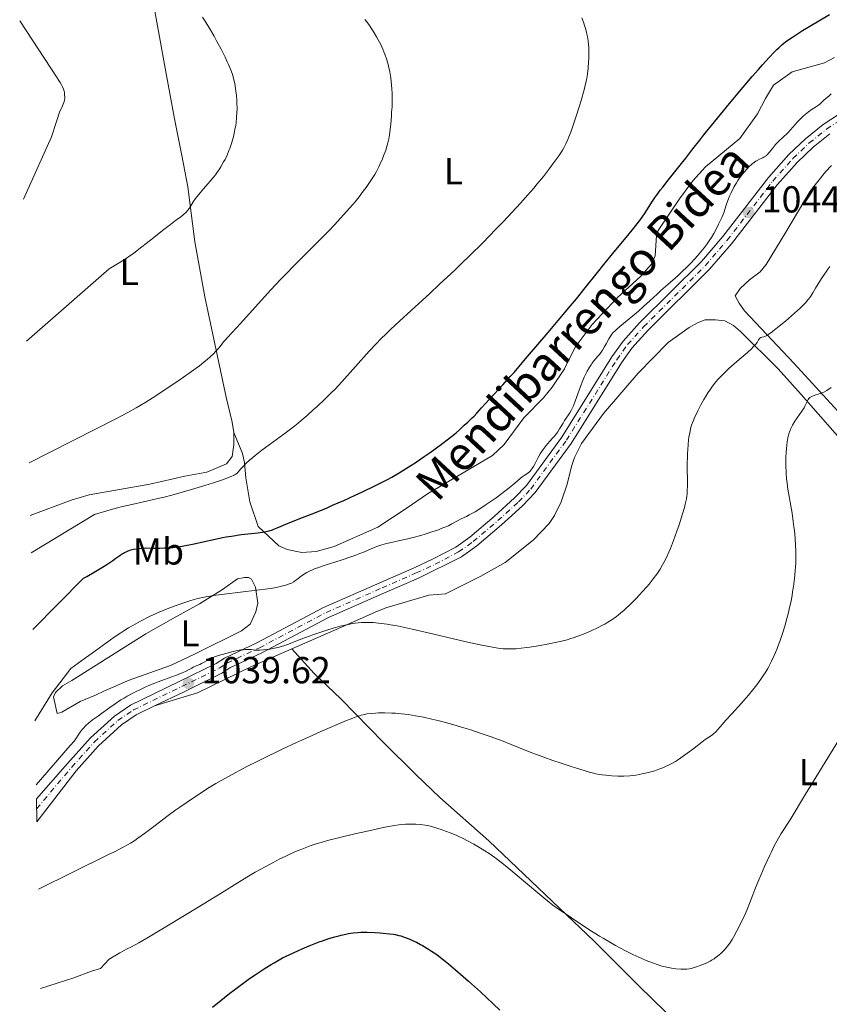
# Model space of a CAD drawing. Units: metres. Extents: x 647935 to 651387, y 4750845 to 4753232.
# Drawn here: x 647952 to 648168, y 4752102 to 4752365 of the extents above; entities that cross this region are included whole.
import ezdxf
from ezdxf.enums import TextEntityAlignment as Align

# ---------------------------------------------------------------- set-up
doc = ezdxf.new("R2010")
doc.units = ezdxf.units.M
doc.header["$MEASUREMENT"] = 0
doc.linetypes.add('DGN Style 4', pattern=[2.785615, 1.391938, -0.695969, 0.00174, -0.695969])
for name, color, linetype, lineweight in [('Cota de punto acotado terreno', 7, 'Continuous', 0), ('Curva de nivel directora', 30, 'Continuous', 30), ('Curva de nivel intermedia', 30, 'Continuous', 0), ('Eje pista sin pavimentar', 7, 'DGN Style 4', 0), ('Etiqueta de uso rústico', 92, 'Continuous', 0), ('Línea de cambio de uso (parcela vista)', 92, 'Continuous', 0), ('Línea de pista sin pavimentar', 7, 'Continuous', 0), ('Pista sin pavimentar', 9, 'Continuous', 0), ('Punto acotado terreno (símbolo)', 7, 'Continuous', 0)]:
    doc.layers.add(name, color=color, linetype=linetype, lineweight=lineweight)
doc.styles.add('Style-Arial', font='arial.ttf')

# ---------------------------------------------------------------- blocks, each defined once
blk = doc.blocks.new('5PATER')
at = {"layer": 'Punto acotado terreno (símbolo)', "linetype": 'Continuous', "lineweight": 0}
h = blk.add_hatch(color=51, dxfattribs=at)
edge = h.paths.add_edge_path()
edge.add_ellipse((0, 0), major_axis=(-0.11, -0.111), ratio=0.999422, start_angle=0, end_angle=360)

msp = doc.modelspace()

# ---------------------------------------------------------------- linework, layer by layer
at = {"layer": 'Curva de nivel directora', "color": 30, "linetype": 'Continuous', "lineweight": 30, "flags": 128}
for points, elevation in [([(648115.83, 4752309.18), (648116.47, 4752309.97), (648117.52, 4752311.33), (648118.35, 4752312.46), (648118.81, 4752313.13), (648119.59, 4752314.34), (648120.75, 4752316.22), (648121.49, 4752317.34), (648122.42, 4752318.67), (648122.99, 4752319.43), (648123.64, 4752320.27), (648125.1, 4752322.11), (648128.29, 4752326.06), (648129.78, 4752327.93), (648131.71, 4752330.43), (648133.51, 4752332.78), (648134.59, 4752334.17), (648136.62, 4752336.69), (648140.65, 4752341.57), (648143.68, 4752345.16), (648147.54, 4752349.69), (648149.22, 4752351.63), (648150.3, 4752352.86), (648152.05, 4752354.81), (648153.39, 4752356.22), (648154.13, 4752356.96), (648154.59, 4752357.38), (648155.46, 4752358.16), (648156.43, 4752358.94), (648157.03, 4752359.39), (648158.23, 4752360.22), (648159.9, 4752361.29), (648160.96, 4752361.96), (648165.25, 4752364.55), (648168.14, 4752366.26)], 1050), ([(647955.59, 4752202.28), (647969.15, 4752215.99), (647970, 4752216.44), (647971.92, 4752217.54), (647974.2, 4752218.89), (647975.35, 4752219.6), (647976.42, 4752220.31), (647976.91, 4752220.65), (647977.78, 4752221.28), (647978.79, 4752222.04), (647979.28, 4752222.38), (647979.78, 4752222.69), (647980.05, 4752222.84), (647980.47, 4752223.04), (647981.01, 4752223.26), (647981.3, 4752223.36), (647981.76, 4752223.5), (647982.49, 4752223.68), (647983.28, 4752223.83), (647983.69, 4752223.89), (647984.56, 4752223.98), (647985.01, 4752224.01), (647985.71, 4752224.03), (647987.2, 4752224.02), (647989.46, 4752224), (647990.74, 4752224.03), (647992.15, 4752224.11), (647992.91, 4752224.18), (647994.12, 4752224.33), (647995.41, 4752224.54), (647996.32, 4752224.71), (647998.22, 4752225.09), (648004.23, 4752226.4), (648006.21, 4752226.8), (648007.18, 4752226.98), (648008.58, 4752227.22), (648011.21, 4752227.58), (648015.66, 4752228.1), (648016.87, 4752228.27), (648017.42, 4752228.37), (648018.18, 4752228.52), (648018.64, 4752228.64), (648019.51, 4752228.9), (648019.93, 4752229.05), (648020.74, 4752229.36), (648023.53, 4752230.55), (648026.42, 4752231.7), (648031.32, 4752233.62), (648034.12, 4752234.77), (648035.59, 4752235.4), (648038.59, 4752236.72), (648041.59, 4752238.09), (648043.52, 4752239), (648047.06, 4752240.71), (648050.04, 4752242.23), (648051.38, 4752242.95), (648053.35, 4752244.08), (648054.34, 4752244.68), (648056.44, 4752246.01), (648057.58, 4752246.76), (648059.98, 4752248.38), (648061.59, 4752249.51), (648064.63, 4752251.68), (648066.53, 4752253.1), (648067.31, 4752253.71), (648068.54, 4752254.71), (648069.43, 4752255.5), (648070.71, 4752256.74), (648071.62, 4752257.59), (648072.8, 4752258.69), (648073.33, 4752259.21), (648074.05, 4752259.98), (648075.31, 4752261.4), (648076.28, 4752262.47), (648081.01, 4752267.55), (648082.97, 4752269.71), (648083.98, 4752270.85), (648087.06, 4752274.42), (648093.04, 4752281.52), (648095.75, 4752284.68), (648099.08, 4752288.57), (648100.66, 4752290.48), (648102.99, 4752293.39), (648106.2, 4752297.47), (648107.94, 4752299.64), (648110.73, 4752303.03), (648114.33, 4752307.35), (648115.83, 4752309.18)], 1050), ([(648003.57, 4752101.58), (648006.69, 4752104.14), (648008.17, 4752105.31), (648009.11, 4752106.05), (648010.93, 4752107.41), (648013.42, 4752109.21), (648014.93, 4752110.25), (648017.56, 4752111.98), (648019.21, 4752113.01), (648019.95, 4752113.46), (648021.35, 4752114.25), (648022.25, 4752114.73), (648024.16, 4752115.67), (648026.32, 4752116.66), (648027.48, 4752117.17), (648029.28, 4752117.93), (648031.1, 4752118.64), (648031.99, 4752118.98), (648032.87, 4752119.29), (648034.57, 4752119.87), (648036.18, 4752120.35), (648037.2, 4752120.63), (648037.86, 4752120.8), (648039.12, 4752121.08), (648039.79, 4752121.21), (648041.07, 4752121.41), (648042.3, 4752121.54), (648043.12, 4752121.58), (648043.67, 4752121.6), (648044.81, 4752121.61), (648046.85, 4752121.54), (648048.22, 4752121.45), (648049.1, 4752121.37), (648050.74, 4752121.19), (648051.8, 4752121.03), (648052.29, 4752120.94), (648053.2, 4752120.74), (648053.78, 4752120.58), (648054.95, 4752120.19), (648056.22, 4752119.69), (648056.89, 4752119.39), (648057.93, 4752118.89), (648059.03, 4752118.32), (648059.59, 4752118.01), (648061.16, 4752117.08), (648061.99, 4752116.55), (648063.34, 4752115.62), (648064.83, 4752114.5), (648065.64, 4752113.87), (648066.5, 4752113.17), (648068.36, 4752111.6), (648070.4, 4752109.82), (648071.86, 4752108.52), (648075, 4752105.66), (648078.39, 4752102.5), (648080.17, 4752100.82)], 1025)]:
    msp.add_lwpolyline(points, dxfattribs=dict(at, elevation=elevation))
at = {"layer": 'Curva de nivel intermedia', "color": 30, "linetype": 'Continuous', "lineweight": 0, "flags": 128}
for points, elevation in [([(647953.11, 4752317.02), (647960.55, 4752333.65), (647961.91, 4752337.75), (647962.83, 4752340.5), (647963.17, 4752341.1), (647963.38, 4752341.51), (647963.73, 4752342.33), (647963.9, 4752342.84), (647963.96, 4752343.08), (647964.04, 4752343.43), (647964.1, 4752343.97), (647964.11, 4752344.25), (647964.08, 4752344.85), (647964.01, 4752345.44), (647963.93, 4752345.78), (647963.76, 4752346.34), (647963.49, 4752346.99), (647963.32, 4752347.36), (647962.85, 4752348.17), (647962.56, 4752348.63), (647962.05, 4752349.39), (647952.09, 4752364.58)], 1070), ([(647953.93, 4752279.19), (647975.94, 4752298.42), (647979.1, 4752300.34), (647980.26, 4752301.07), (647981.73, 4752302.06), (647982.42, 4752302.56), (647983.89, 4752303.66), (647986.61, 4752305.79), (647990.55, 4752308.91), (647992.3, 4752310.25), (647993.7, 4752311.3), (647995.11, 4752312.34), (647995.66, 4752312.77), (647996.33, 4752313.36), (647996.62, 4752313.66), (647996.88, 4752313.98), (647997.38, 4752314.67), (647998.4, 4752316.29), (647999.04, 4752317.22), (647999.41, 4752317.72), (648000.24, 4752318.75), (648001.13, 4752319.8), (648002.33, 4752321.16), (648002.89, 4752321.8), (648003.87, 4752322.97), (648004.3, 4752323.53), (648004.9, 4752324.35), (648005.47, 4752325.19), (648005.75, 4752325.64), (648006.5, 4752326.94), (648006.87, 4752327.64), (648007.4, 4752328.76), (648007.91, 4752329.96), (648008.16, 4752330.58), (648008.6, 4752331.88), (648008.96, 4752333.08), (648009.12, 4752333.69), (648009.34, 4752334.61), (648009.61, 4752336.01), (648009.73, 4752336.71), (648009.82, 4752337.4), (648009.97, 4752338.78), (648010.05, 4752340.14), (648010.08, 4752341.03), (648010.05, 4752342.77), (648010.02, 4752343.4), (648009.93, 4752344.64), (648009.8, 4752345.81), (648009.7, 4752346.54), (648009.47, 4752347.88), (648009.17, 4752349.18), (648008.94, 4752349.99), (648008.76, 4752350.52), (648008.32, 4752351.65), (648007.77, 4752352.94), (648007.44, 4752353.67), (648006.87, 4752354.88), (648005.81, 4752357.02), (648004.64, 4752359.27), (648003.97, 4752360.5), (648002.85, 4752362.45), (648001.58, 4752364.49), (648000.9, 4752365.54)], 1065), ([(647954.63, 4752246.7), (647977.94, 4752258.56), (647980.94, 4752260.17), (647983.21, 4752261.42), (647984.22, 4752262), (647985.78, 4752262.93), (647988.7, 4752264.79), (647992.27, 4752267.15), (647994.27, 4752268.5), (647997.27, 4752270.6), (647999.16, 4752271.97), (648000.03, 4752272.62), (648001.22, 4752273.55), (648002.24, 4752274.4), (648002.84, 4752274.92), (648003.85, 4752275.87), (648004.27, 4752276.3), (648004.99, 4752277.08), (648005.57, 4752277.78), (648006.5, 4752278.96), (648006.82, 4752279.36), (648007.53, 4752280.16), (648011.03, 4752283.92), (648014.09, 4752287.31), (648019.09, 4752292.82), (648021.71, 4752295.62), (648022.99, 4752296.96), (648025.46, 4752299.5), (648027.8, 4752301.85), (648030.66, 4752304.69), (648031.96, 4752305.99), (648034.57, 4752308.63), (648036.08, 4752310.2), (648038.59, 4752312.9), (648040.12, 4752314.61), (648041.01, 4752315.65), (648041.56, 4752316.33), (648042.62, 4752317.65), (648043.77, 4752319.16), (648044.5, 4752320.16), (648045.79, 4752322.01), (648046.49, 4752323.09), (648046.81, 4752323.6), (648047.25, 4752324.37), (648047.89, 4752325.61), (648048.47, 4752326.87), (648048.77, 4752327.54), (648049.19, 4752328.56), (648049.76, 4752330.09), (648050.16, 4752331.39), (648050.32, 4752332.05), (648050.54, 4752333.1), (648050.64, 4752333.66), (648050.82, 4752334.9), (648051.07, 4752337.09), (648051.26, 4752339.17), (648051.33, 4752340.19), (648051.42, 4752341.63), (648051.47, 4752343.48), (648051.46, 4752344.54), (648051.43, 4752345.2), (648051.36, 4752346.47), (648051.19, 4752348.38), (648051.07, 4752349.38), (648050.8, 4752350.96), (648050.48, 4752352.47), (648050.28, 4752353.26), (648049.93, 4752354.48), (648049.5, 4752355.72), (648049.25, 4752356.35), (648048.99, 4752356.98), (648048.41, 4752358.25), (648047.77, 4752359.49), (648047.32, 4752360.3), (648046.41, 4752361.82), (648046.07, 4752362.36), (648045.38, 4752363.37), (648044.68, 4752364.32), (648044.21, 4752364.93)], 1060), ([(648103.29, 4752361.54), (648103.03, 4752362.52), (648102.86, 4752363.09), (648102.49, 4752364.23), (648102.08, 4752365.38)], 1055), ([(647955.15, 4752222.76), (647972.08, 4752233), (647976.27, 4752234.19), (647978.21, 4752234.71), (647979.56, 4752235.05), (647982.02, 4752235.65), (647988.26, 4752237.04), (647990.96, 4752237.68), (647992.35, 4752238.03), (647994.51, 4752238.6), (647997.92, 4752239.58), (648001.5, 4752240.68), (648003.8, 4752241.43), (648006.47, 4752242.33), (648007.53, 4752242.72), (648008.71, 4752243.18), (648009.14, 4752243.38), (648009.38, 4752243.5), (648009.77, 4752243.73), (648010.08, 4752243.97), (648010.25, 4752244.13), (648010.58, 4752244.5), (648011.19, 4752245.24), (648011.59, 4752245.7), (648012.39, 4752246.53), (648013.48, 4752247.53), (648014.16, 4752248.1), (648014.94, 4752248.73), (648016.72, 4752250.09), (648022.58, 4752254.39), (648025.01, 4752256.24), (648026.39, 4752257.34), (648027.23, 4752258.03), (648028.78, 4752259.36), (648030.43, 4752260.82), (648031.47, 4752261.77), (648033.4, 4752263.59), (648035.22, 4752265.35), (648036.22, 4752266.38), (648038.04, 4752268.32), (648045.34, 4752276.48), (648047.3, 4752278.58), (648048.3, 4752279.61), (648050.01, 4752281.29), (648051.01, 4752282.25), (648053.45, 4752284.52), (648056.56, 4752287.38), (648061.48, 4752291.89), (648064.13, 4752294.34), (648068.16, 4752298.12), (648070.14, 4752300.02), (648072.06, 4752301.89), (648075.71, 4752305.51), (648079.04, 4752308.91), (648081.07, 4752311.03), (648084.59, 4752314.78), (648085.71, 4752316), (648087.65, 4752318.16), (648089.25, 4752320), (648090.18, 4752321.1), (648091.81, 4752323.1), (648093.42, 4752325.19), (648094.37, 4752326.47), (648095.89, 4752328.6), (648096.6, 4752329.64), (648096.88, 4752330.09), (648097.26, 4752330.73), (648097.8, 4752331.78), (648098.33, 4752332.96), (648098.62, 4752333.67), (648099.11, 4752334.92), (648099.95, 4752337.28), (648100.59, 4752339.18), (648101.46, 4752341.95), (648101.88, 4752343.34), (648102.69, 4752346.2), (648102.9, 4752347.02), (648103.24, 4752348.46), (648103.48, 4752349.7), (648103.59, 4752350.47), (648103.76, 4752351.98), (648103.87, 4752353.6), (648103.91, 4752354.44), (648103.93, 4752355.71), (648103.91, 4752356.95), (648103.89, 4752357.56), (648103.85, 4752358.14), (648103.73, 4752359.26), (648103.55, 4752360.35), (648103.41, 4752361.06), (648103.29, 4752361.54)], 1055), ([(648151.11, 4752328.52), (648151.28, 4752328.65), (648151.52, 4752328.87), (648151.97, 4752329.37), (648152.89, 4752330.58), (648153.44, 4752331.25), (648153.76, 4752331.59), (648154.46, 4752332.28), (648155.99, 4752333.7), (648156.74, 4752334.43), (648157.09, 4752334.8), (648157.76, 4752335.54), (648159.01, 4752336.98), (648159.63, 4752337.68), (648160.58, 4752338.65), (648161.24, 4752339.25), (648161.67, 4752339.63), (648162.56, 4752340.32), (648163.53, 4752340.99), (648164.7, 4752341.74), (648165.18, 4752342.08), (648165.76, 4752342.56), (648166.62, 4752343.4), (648168.02, 4752344.56), (648168.59, 4752345.08)], 1045), ([(648086.71, 4752243.35), (648087.42, 4752243.82), (648087.77, 4752244.08), (648088.1, 4752244.37), (648088.27, 4752244.52), (648088.5, 4752244.79), (648088.73, 4752245.09), (648089.17, 4752245.77), (648089.59, 4752246.53), (648090.41, 4752248.13), (648090.97, 4752249.14), (648091.26, 4752249.62), (648091.74, 4752250.33), (648092.26, 4752251.03), (648092.54, 4752251.38), (648093.48, 4752252.42), (648094.36, 4752253.37), (648094.78, 4752253.85), (648095.38, 4752254.61), (648095.66, 4752254.99), (648096.15, 4752255.78), (648097.04, 4752257.32), (648097.47, 4752258.03), (648097.92, 4752258.68), (648098.54, 4752259.56), (648098.86, 4752260.04), (648099.35, 4752260.89), (648099.59, 4752261.38), (648099.83, 4752261.92), (648100.31, 4752263.14), (648101.67, 4752267.04), (648102.29, 4752268.65), (648102.69, 4752269.58), (648102.96, 4752270.14), (648103.49, 4752271.17), (648104.1, 4752272.23), (648104.51, 4752272.86), (648104.77, 4752273.25), (648105.26, 4752273.92), (648105.76, 4752274.51), (648106.36, 4752275.16), (648106.66, 4752275.49), (648107.05, 4752275.99), (648107.26, 4752276.28), (648107.57, 4752276.75), (648108.05, 4752277.57), (648108.56, 4752278.5), (648109.26, 4752279.76), (648109.6, 4752280.34), (648109.91, 4752280.8), (648110.08, 4752281.02), (648110.36, 4752281.37), (648110.92, 4752281.94), (648111.28, 4752282.28), (648112.21, 4752283.1), (648114.14, 4752284.71), (648117.15, 4752287.2), (648118.53, 4752288.38), (648120.21, 4752289.91), (648122.12, 4752291.72), (648123.15, 4752292.68), (648124.99, 4752294.3), (648127.75, 4752296.72), (648129.12, 4752297.98), (648129.78, 4752298.62), (648131.03, 4752299.88), (648132.2, 4752301.13), (648132.92, 4752301.94), (648134.24, 4752303.51), (648134.69, 4752304.08), (648135.52, 4752305.16), (648136.23, 4752306.16), (648136.65, 4752306.78), (648137.32, 4752307.86), (648137.83, 4752308.84), (648138.5, 4752310.35), (648138.87, 4752311.09), (648139.4, 4752312.15), (648139.66, 4752312.73), (648140, 4752313.69), (648140.47, 4752315.15), (648140.75, 4752315.97), (648141.21, 4752317.16), (648141.48, 4752317.79), (648141.91, 4752318.75), (648142.64, 4752320.19), (648143.34, 4752321.41), (648143.72, 4752322.01), (648144.31, 4752322.87), (648144.94, 4752323.71), (648145.27, 4752324.12), (648146.19, 4752325.16), (648146.66, 4752325.65), (648147.39, 4752326.32), (648148.11, 4752326.9), (648148.46, 4752327.14), (648148.82, 4752327.35), (648149.5, 4752327.7), (648150.35, 4752328.09), (648150.75, 4752328.3), (648151.11, 4752328.52)], 1045), ([(648153.41, 4752282.09), (648154.29, 4752282.8), (648156.39, 4752284.54), (648158.04, 4752285.96), (648159.56, 4752287.31), (648160.23, 4752287.92), (648161.3, 4752288.95), (648161.73, 4752289.4), (648162.45, 4752290.25), (648162.87, 4752290.81), (648163.14, 4752291.2), (648163.7, 4752292.09), (648164.44, 4752293.29), (648165.59, 4752295.16), (648166.22, 4752296.15), (648167.22, 4752297.65), (648167.73, 4752298.39), (648168.26, 4752299.11)], 1040), ([(648081.52, 4752197.11), (648082.4, 4752197.1), (648083.8, 4752197.13), (648084.58, 4752197.18), (648085.87, 4752197.29), (648087.35, 4752197.47), (648088.18, 4752197.59), (648090.94, 4752198.06), (648092.86, 4752198.42), (648096.32, 4752199.14), (648098.19, 4752199.58), (648099.17, 4752199.86), (648099.78, 4752200.05), (648101.03, 4752200.5), (648102.48, 4752201.08), (648103.28, 4752201.41), (648104.53, 4752201.95), (648106.46, 4752202.85), (648107.59, 4752203.42), (648108.16, 4752203.73), (648109.02, 4752204.22), (648109.9, 4752204.78), (648110.35, 4752205.08), (648111.28, 4752205.75), (648111.76, 4752206.12), (648112.5, 4752206.73), (648113.27, 4752207.4), (648113.8, 4752207.87), (648114.87, 4752208.89), (648116.47, 4752210.49), (648117.51, 4752211.59), (648118.17, 4752212.31), (648119.4, 4752213.69), (648120.02, 4752214.42), (648121.11, 4752215.78), (648122.04, 4752217.05), (648122.59, 4752217.87), (648122.93, 4752218.42), (648123.58, 4752219.53), (648123.94, 4752220.17), (648124.62, 4752221.51), (648125.27, 4752222.93), (648125.7, 4752223.92), (648126.54, 4752226.01), (648127.45, 4752228.51), (648128.01, 4752230.18), (648128.96, 4752233.14), (648129.44, 4752234.83), (648129.67, 4752235.71), (648129.97, 4752237.1), (648130.1, 4752237.89), (648130.15, 4752238.33), (648130.2, 4752239.13), (648130.23, 4752240.87), (648130.21, 4752246.44), (648130.23, 4752248.41), (648130.26, 4752249.33), (648130.3, 4752250.17), (648130.41, 4752251.65), (648130.55, 4752252.89), (648130.65, 4752253.59), (648130.86, 4752254.77), (648131.06, 4752255.7), (648131.16, 4752256.13), (648131.35, 4752256.75), (648131.75, 4752257.8), (648132.25, 4752258.96), (648132.54, 4752259.6), (648133.03, 4752260.63), (648133.84, 4752262.22), (648134.61, 4752263.63), (648135.02, 4752264.32), (648135.67, 4752265.36), (648136.37, 4752266.39), (648136.74, 4752266.91), (648137.45, 4752267.84), (648137.84, 4752268.31), (648138.45, 4752269.02), (648139.47, 4752270.12), (648140.64, 4752271.27), (648141.28, 4752271.86), (648141.97, 4752272.47), (648143.42, 4752273.72), (648146.23, 4752276.12), (648147.35, 4752277.16), (648147.8, 4752277.62), (648148.05, 4752277.9), (648148.47, 4752278.41), (648148.8, 4752278.84), (648149.23, 4752279.51), (648149.47, 4752279.85), (648149.59, 4752279.98), (648149.83, 4752280.14), (648150.09, 4752280.24), (648150.64, 4752280.35), (648150.92, 4752280.43), (648151.08, 4752280.49), (648151.38, 4752280.64), (648151.98, 4752281.02), (648152.85, 4752281.65), (648153.41, 4752282.09)], 1040), ([(648128.86, 4752168.33), (648130.32, 4752169.38), (648132.01, 4752170.66), (648134.11, 4752172.27), (648135.01, 4752172.94), (648136.93, 4752174.25), (648137.41, 4752174.63), (648137.64, 4752174.84), (648137.87, 4752175.07), (648138.35, 4752175.6), (648139.57, 4752177.07), (648140.42, 4752178.04), (648142.06, 4752179.84), (648144.63, 4752182.62), (648145.92, 4752184.07), (648146.53, 4752184.79), (648147.69, 4752186.19), (648148.75, 4752187.56), (648149.4, 4752188.44), (648149.8, 4752189.02), (648150.56, 4752190.14), (648150.95, 4752190.76), (648151.66, 4752191.94), (648152.29, 4752193.1), (648152.68, 4752193.86), (648153.4, 4752195.38), (648154.07, 4752196.95), (648154.39, 4752197.77), (648154.87, 4752199.08), (648155.6, 4752201.24), (648156.27, 4752203.44), (648156.6, 4752204.63), (648157.09, 4752206.51), (648157.56, 4752208.49), (648157.78, 4752209.52), (648158.14, 4752211.4), (648158.3, 4752212.35), (648158.53, 4752213.78), (648158.81, 4752215.92), (648159.02, 4752217.98), (648159.09, 4752218.97), (648159.14, 4752219.93), (648159.18, 4752221.75), (648159.16, 4752223.47), (648159.11, 4752224.56), (648158.96, 4752226.65), (648158.77, 4752228.66), (648158.66, 4752229.65), (648158.48, 4752231.12), (648158.15, 4752233.34), (648157.04, 4752239.73), (648156.8, 4752241.41), (648156.69, 4752242.39), (648156.54, 4752244.17), (648156.47, 4752245.9), (648156.46, 4752246.78), (648156.48, 4752248.15), (648156.56, 4752249.59), (648156.73, 4752251.47), (648156.84, 4752252.32), (648157.03, 4752253.44), (648157.18, 4752254.08), (648157.28, 4752254.47), (648157.52, 4752255.2), (648157.79, 4752255.87), (648157.96, 4752256.22), (648158.28, 4752256.78), (648158.93, 4752257.8), (648160.79, 4752260.51), (648161.35, 4752261.4), (648161.58, 4752261.81), (648161.93, 4752262.52), (648162.26, 4752263.28), (648162.41, 4752263.58), (648162.58, 4752263.85), (648162.68, 4752263.97), (648162.86, 4752264.13), (648163.07, 4752264.28), (648163.23, 4752264.37), (648163.59, 4752264.54), (648164.19, 4752264.75), (648165.42, 4752265.11), (648165.92, 4752265.27), (648166.17, 4752265.37), (648166.6, 4752265.57), (648167.43, 4752266.05), (648168.6, 4752266.83)], 1035), ([(647956.11, 4752177.95), (647960.8, 4752185.44), (647965.76, 4752191.88), (647969.61, 4752194.74), (647971.43, 4752195.99), (647975.36, 4752198.81), (647977.33, 4752200.22), (647979.04, 4752201.38), (647979.88, 4752201.94), (647981.13, 4752202.73), (647983.04, 4752203.85), (647984.35, 4752204.56), (647985.02, 4752204.91), (647986.05, 4752205.42), (647987.11, 4752205.92), (647989.3, 4752206.88), (647991.47, 4752207.77), (647992.86, 4752208.3), (647995.34, 4752209.21), (647997.5, 4752209.93), (647998.63, 4752210.26), (647999.29, 4752210.44), (648000.51, 4752210.74), (648001.74, 4752211), (648002.46, 4752211.13), (648003.79, 4752211.35), (648006.67, 4752211.72), (648015.4, 4752212.75), (648018.25, 4752213.14), (648019.5, 4752213.33), (648020.58, 4752213.52), (648021.22, 4752213.65), (648022.32, 4752213.9), (648022.79, 4752214.02), (648023.58, 4752214.27), (648024.22, 4752214.52), (648024.58, 4752214.69), (648025.2, 4752215.03), (648025.5, 4752215.23), (648026.07, 4752215.62), (648027.57, 4752216.78), (648028.26, 4752217.26), (648028.67, 4752217.51), (648029.4, 4752217.89), (648030.36, 4752218.3), (648030.94, 4752218.52), (648031.59, 4752218.76), (648033.08, 4752219.27), (648038.15, 4752220.88), (648040.44, 4752221.65), (648041.79, 4752222.13), (648042.61, 4752222.44), (648044.06, 4752223.01), (648046.68, 4752224.13), (648047.62, 4752224.48), (648048.15, 4752224.66), (648048.73, 4752224.83), (648049.98, 4752225.18), (648051.27, 4752225.51), (648053.52, 4752226.02), (648055.62, 4752226.44), (648057.08, 4752226.8), (648059.07, 4752227.37), (648060.24, 4752227.73), (648062.06, 4752228.3), (648063.8, 4752228.89), (648064.58, 4752229.18), (648065.28, 4752229.45), (648066.45, 4752229.97), (648067.39, 4752230.43), (648068.87, 4752231.24), (648069.91, 4752231.78), (648071.31, 4752232.46), (648072.04, 4752232.83), (648073.06, 4752233.38), (648073.61, 4752233.71), (648074.55, 4752234.29), (648076.27, 4752235.42), (648078.17, 4752236.72), (648079.18, 4752237.44), (648080.7, 4752238.54), (648082.72, 4752240.08), (648084.22, 4752241.32), (648085.6, 4752242.52), (648086.16, 4752242.97), (648086.71, 4752243.35)], 1045), ([(647956.48, 4752160.91), (647965.55, 4752171.36), (647965.89, 4752171.69), (647966.37, 4752172.22), (647966.6, 4752172.51), (647967.05, 4752173.13), (647967.89, 4752174.38), (647968.26, 4752174.94), (647968.78, 4752175.63), (647969.1, 4752176), (647969.77, 4752176.68), (647970.52, 4752177.37), (647970.91, 4752177.71), (647971.5, 4752178.18), (647972.09, 4752178.59), (647973.15, 4752179.32), (647973.92, 4752179.87), (647976.13, 4752181.5), (647977.53, 4752182.49), (647979.1, 4752183.51), (647979.94, 4752184.03), (647980.81, 4752184.53), (647982.62, 4752185.51), (647984.49, 4752186.43), (647985.74, 4752187), (647986.57, 4752187.36), (647988.19, 4752188.03), (647989.07, 4752188.37), (647990.74, 4752188.99), (647993.66, 4752190.04), (647994.86, 4752190.5), (647995.4, 4752190.72), (647996.33, 4752191.14), (647997.12, 4752191.54), (647997.99, 4752192.01), (647998.38, 4752192.21), (647999.16, 4752192.58), (648000.11, 4752193), (648000.56, 4752193.21), (648002.6, 4752194.34), (648003.28, 4752194.66), (648003.66, 4752194.81), (648004.35, 4752195.06), (648005.74, 4752195.5), (648007.41, 4752195.99), (648008.33, 4752196.23), (648009.74, 4752196.57), (648011.09, 4752196.83), (648011.7, 4752196.91), (648012.26, 4752196.96), (648012.6, 4752196.97), (648013.24, 4752196.96), (648013.82, 4752196.92), (648014.91, 4752196.82), (648015.75, 4752196.77), (648016.2, 4752196.77), (648017.15, 4752196.84), (648018.14, 4752196.96), (648018.8, 4752197.07), (648020.06, 4752197.32), (648021.33, 4752197.62), (648022.1, 4752197.83), (648022.59, 4752197.98), (648023.52, 4752198.3), (648027.4, 4752199.83), (648030.3, 4752200.87), (648031.91, 4752201.42), (648034.28, 4752202.18), (648036.38, 4752202.8), (648037.61, 4752203.14), (648038.37, 4752203.33), (648039.74, 4752203.65), (648040.98, 4752203.89), (648041.56, 4752203.99), (648042.43, 4752204.09), (648043.32, 4752204.16), (648043.79, 4752204.17), (648045.3, 4752204.17), (648046.37, 4752204.12), (648047.1, 4752204.07), (648048.56, 4752203.93), (648050.1, 4752203.73), (648051.03, 4752203.58), (648052.8, 4752203.24), (648056.77, 4752202.37), (648062.62, 4752201.02), (648071.25, 4752199.03), (648074.9, 4752198.21), (648076.37, 4752197.9), (648078.64, 4752197.46), (648080.24, 4752197.22), (648081.05, 4752197.13), (648081.52, 4752197.11)], 1040), ([(647957.08, 4752133.02), (647975.65, 4752142.22), (647977.36, 4752143.05), (647979.74, 4752144.25), (647981.07, 4752144.99), (647981.67, 4752145.34), (647982.84, 4752146.08), (647983.63, 4752146.62), (647985.39, 4752147.91), (647987.86, 4752149.78), (647991.72, 4752152.69), (647993.76, 4752154.18), (647994.78, 4752154.91), (647996.79, 4752156.3), (647998.73, 4752157.61), (647999.96, 4752158.41), (648002.22, 4752159.86), (648004.43, 4752161.21), (648005.83, 4752162.02), (648008.92, 4752163.74), (648011.51, 4752165.13), (648013.02, 4752165.92), (648015.6, 4752167.23), (648018.62, 4752168.72), (648020.31, 4752169.52), (648022.12, 4752170.38), (648025.97, 4752172.16), (648029.9, 4752173.95), (648032.42, 4752175.07), (648036.8, 4752176.99), (648039.26, 4752178.03), (648040.25, 4752178.43), (648041.85, 4752179.03), (648042.71, 4752179.31), (648043.22, 4752179.45), (648044.2, 4752179.67), (648044.74, 4752179.77), (648045.86, 4752179.92), (648047.02, 4752180.01), (648047.83, 4752180.05), (648049.54, 4752180.08), (648051.39, 4752180.03), (648052.39, 4752179.98), (648053.99, 4752179.84), (648055.75, 4752179.63), (648056.69, 4752179.48), (648057.68, 4752179.31), (648059.79, 4752178.9), (648062.06, 4752178.39), (648063.66, 4752177.99), (648067.03, 4752177.1), (648070.6, 4752176.07), (648072.42, 4752175.5), (648075.18, 4752174.61), (648077.92, 4752173.66), (648079.27, 4752173.17), (648080.6, 4752172.67), (648083.21, 4752171.65), (648088.24, 4752169.63), (648090.71, 4752168.68), (648091.93, 4752168.24), (648094.32, 4752167.4), (648096.59, 4752166.66), (648099.26, 4752165.8), (648100.39, 4752165.43), (648102.99, 4752164.58), (648104.06, 4752164.25), (648105.14, 4752163.98), (648105.72, 4752163.85), (648106.88, 4752163.65), (648107.51, 4752163.55), (648108.5, 4752163.43), (648110.06, 4752163.29), (648111.68, 4752163.21), (648112.49, 4752163.2), (648113.3, 4752163.22), (648114.88, 4752163.31), (648116.44, 4752163.49), (648117.45, 4752163.65), (648118.11, 4752163.77), (648119.41, 4752164.06), (648120.12, 4752164.24), (648121.51, 4752164.64), (648122.83, 4752165.11), (648123.69, 4752165.45), (648124.24, 4752165.69), (648125.32, 4752166.2), (648125.9, 4752166.5), (648127.03, 4752167.14), (648128.13, 4752167.84), (648128.86, 4752168.33)], 1035), ([(648130.8, 4752111.83), (648131.2, 4752111.91), (648132.06, 4752112.14), (648132.93, 4752112.41), (648133.39, 4752112.58), (648134.12, 4752112.86), (648135.23, 4752113.34), (648136.33, 4752113.9), (648136.86, 4752114.2), (648137.36, 4752114.51), (648137.68, 4752114.73), (648138.3, 4752115.19), (648139.15, 4752115.91), (648139.67, 4752116.41), (648140, 4752116.76), (648140.61, 4752117.46), (648140.94, 4752117.87), (648141.55, 4752118.71), (648142.14, 4752119.63), (648142.53, 4752120.29), (648143.34, 4752121.78), (648144.23, 4752123.5), (648144.68, 4752124.41), (648145.34, 4752125.77), (648146.19, 4752127.66), (648146.83, 4752129.26), (648147.68, 4752131.52), (648148.26, 4752133), (648149.29, 4752135.52), (648149.89, 4752136.93), (648150.83, 4752139.11), (648152.21, 4752142.16), (648152.63, 4752143.04), (648153.39, 4752144.59), (648154.07, 4752145.89), (648154.49, 4752146.64), (648155.26, 4752147.94), (648157.66, 4752151.56), (648161.73, 4752158.35), (648170.56, 4752172.69)], 1030), ([(647957.65, 4752106.54), (647966.5, 4752109.45), (647971.21, 4752111.19), (647973.69, 4752111.93), (647975.92, 4752114.41), (647978.83, 4752116.11), (647980.8, 4752117.12), (647981.94, 4752117.73), (647983.84, 4752118.79), (647986, 4752120.02), (647990.88, 4752122.89), (647996.08, 4752126.01), (647999.47, 4752128.07), (648005.38, 4752131.7), (648012.66, 4752136.24), (648014.94, 4752137.6), (648017.55, 4752139.05), (648020.07, 4752140.38), (648021.32, 4752141.02), (648023.12, 4752141.9), (648023.95, 4752142.29), (648025.49, 4752142.99), (648026.9, 4752143.59), (648027.81, 4752143.94), (648029.59, 4752144.6), (648031.46, 4752145.22), (648032.48, 4752145.53), (648034.22, 4752146.02), (648037.46, 4752146.85), (648041.54, 4752147.81), (648044.43, 4752148.46), (648049.55, 4752149.55), (648052.09, 4752150.03), (648053.26, 4752150.21), (648053.9, 4752150.28), (648055.05, 4752150.36), (648056.86, 4752150.4), (648057.8, 4752150.38), (648059.15, 4752150.3), (648060.25, 4752150.17), (648060.8, 4752150.07), (648061.65, 4752149.87), (648063.15, 4752149.44), (648064.79, 4752148.89), (648065.71, 4752148.55), (648067.16, 4752147.98), (648068.68, 4752147.34), (648069.46, 4752146.99), (648070.23, 4752146.62), (648071.77, 4752145.84), (648073.29, 4752145.02), (648074.28, 4752144.45), (648076.16, 4752143.3), (648077.36, 4752142.53), (648077.95, 4752142.12), (648078.86, 4752141.47), (648080.35, 4752140.35), (648081.18, 4752139.7), (648083.08, 4752138.17), (648086.53, 4752135.3), (648091.39, 4752131.24), (648093.48, 4752129.54), (648094.36, 4752128.84), (648095.83, 4752127.74), (648097.04, 4752126.89), (648099.33, 4752125.4), (648103.95, 4752122.34), (648105.78, 4752121.16), (648106.74, 4752120.57), (648107.72, 4752119.98), (648109.71, 4752118.82), (648111.06, 4752118.06), (648113.73, 4752116.64), (648115.66, 4752115.67), (648117.31, 4752114.89), (648118.1, 4752114.54), (648119.24, 4752114.05), (648120.88, 4752113.4), (648122.42, 4752112.87), (648123.14, 4752112.65), (648123.85, 4752112.46), (648125.17, 4752112.15), (648126.39, 4752111.94), (648127.13, 4752111.84), (648128.44, 4752111.72), (648129.19, 4752111.7), (648129.54, 4752111.7), (648130.05, 4752111.73), (648130.8, 4752111.83)], 1030)]:
    msp.add_lwpolyline(points, dxfattribs=dict(at, elevation=elevation))
at = {"layer": 'Eje pista sin pavimentar', "color": 7, "linetype": 'DGN Style 4', "lineweight": 0}
msp.add_polyline3d([(647956.62, 4752154.5, 1038.76), (647965.99, 4752165.59, 1039.24), (647972.03, 4752172.34, 1039.01), (647978.28, 4752178.03, 1039.04), (647982.42, 4752180.85, 1039.22), (647995.34, 4752187.07, 1039.3), (648005.3, 4752191.96, 1039.83), (648007.43, 4752193.36, 1040.08), (648016.05, 4752197.42, 1040.2), (648033.82, 4752206.82, 1040.58), (648048.8, 4752213.41, 1041.15), (648057.9, 4752217.37, 1042.42), (648062.92, 4752219.67, 1042.74), (648069.2, 4752222.97, 1043.03), (648073.11, 4752225.75, 1043.18), (648079.66, 4752231.33, 1043.3), (648085.19, 4752236.32, 1044.3), (648088.44, 4752239.75, 1044.55), (648097.95, 4752252.75, 1044.97), (648111.36, 4752274.18, 1044.73), (648114.25, 4752278.26, 1044.66), (648118.55, 4752283.01, 1044.58), (648135.05, 4752299.35, 1044.34), (648140.86, 4752306.1, 1044.36), (648153, 4752321.83, 1044.03), (648158.39, 4752327.87, 1044.13), (648162.75, 4752332.02, 1044.13), (648167.36, 4752335.71, 1044.13), (648180.11, 4752344.03, 1044.49)], dxfattribs=at)
at = {"layer": 'Línea de cambio de uso (parcela vista)', "color": 92, "linetype": 'Continuous', "lineweight": 0}
for points in [[(648009.26, 4752254.84, 1056.3), (648008.75, 4752257.54, 1056.47), (648007.14, 4752264.25, 1057.73), (648001.53, 4752291.02, 1061.87), (647998.86, 4752305.65, 1063.53), (647996.96, 4752320.36, 1065.71), (647995.34, 4752328.67, 1066.51), (647993.4, 4752338.47, 1066.79), (647991.12, 4752350.95, 1066.52), (647986.49, 4752376.57, 1065.06)], [(648009.26, 4752254.84, 1056.3), (648011.51, 4752249.22, 1055.47), (648012.06, 4752246.86, 1054.93), (648012.4, 4752242.69, 1053.68), (648013.48, 4752236.35, 1052.13), (648015.69, 4752229.78, 1050.98), (648021.21, 4752224.57, 1049.39), (648023.48, 4752223.61, 1049.15), (648027.39, 4752222.82, 1048.67), (648031.2, 4752223.08, 1048.67), (648036.02, 4752224.41, 1048.56), (648047.65, 4752229.57, 1048.41), (648055.43, 4752234.73, 1048.98), (648060.91, 4752238.44, 1049.03), (648078.19, 4752248.69, 1049.11), (648081.32, 4752251.59, 1049.03), (648086.57, 4752258.71, 1049.03), (648091.82, 4752264.06, 1049.03), (648094.18, 4752266.92, 1049.07), (648097.48, 4752271.79, 1049.27), (648100.31, 4752277.6, 1049.27), (648104.82, 4752283.6, 1049.16), (648111.52, 4752290.69, 1049.03), (648117.77, 4752296.47, 1048.67), (648120.55, 4752299.64, 1048.55), (648121.64, 4752301.95, 1048.59), (648121.98, 4752307.38, 1048.79), (648122.45, 4752308.66, 1049.03), (648128.16, 4752317.16, 1048.91), (648131.7, 4752321.91, 1049.15), (648135.03, 4752325.64, 1049.19), (648144.2, 4752333.16, 1048.79), (648148.97, 4752339.79, 1048.79), (648151.05, 4752343.83, 1049.03), (648153.24, 4752347.39, 1048.91), (648158.14, 4752350.97, 1048.81), (648166.81, 4752353.38, 1048.79), (648169.43, 4752354.8, 1048.67)], [(648175.22, 4752255.13, 1032.23), (648163.47, 4752267.93, 1035.81), (648158.65, 4752273.31, 1037.83), (648145.45, 4752287.26, 1041.65), (648144.06, 4752289.27, 1042.21), (648142.93, 4752291.26, 1042.31), (648144.32, 4752293.22, 1042.42), (648146.76, 4752295.53, 1042.43), (648149.66, 4752297.63, 1042.31), (648151.22, 4752299.59, 1042.36), (648156.51, 4752308.2, 1042.07), (648163.01, 4752319.2, 1042.3), (648167.11, 4752324.29, 1042.43), (648168.71, 4752325.99, 1042.43)], [(648024.73, 4752197.12, 1039.33), (648037.91, 4752202.88, 1039.49), (648046.97, 4752206.96, 1040.65), (648049.75, 4752208.03, 1040.76), (648061.21, 4752211.49, 1041.4), (648065.7, 4752211.76, 1041.63), (648075.14, 4752216.48, 1042.98), (648081.57, 4752220.15, 1043.71), (648089.08, 4752226.07, 1043.78), (648093.32, 4752230.6, 1043.78), (648094.74, 4752232.67, 1043.93), (648096.54, 4752236.32, 1044.26), (648098.16, 4752241.05, 1044.27), (648099.31, 4752245.75, 1043.78), (648100.11, 4752248.12, 1043.77), (648101.94, 4752251.85, 1043.78), (648107.86, 4752259.89, 1043.33), (648117.06, 4752270.67, 1042.83), (648125.12, 4752278.82, 1042.83), (648130.72, 4752282.82, 1042.35), (648132.9, 4752284.09, 1042.35), (648134.99, 4752284.85, 1042.35), (648137.72, 4752284.9, 1042.11), (648140.2, 4752284.58, 1042.11), (648142.49, 4752283.32, 1041.91), (648144.35, 4752281.75, 1041.42), (648154.41, 4752271.77, 1037.08), (648160.6, 4752264.96, 1034.85), (648178.75, 4752244.3, 1030.33)], [(647954.93, 4752232.68, 1057.25), (647965.8, 4752236.77, 1057.01), (647970.59, 4752238.2, 1056.92), (647986.82, 4752241.04, 1056.53), (647996.17, 4752243.16, 1056.53), (648002.02, 4752244.23, 1056.3), (648007.25, 4752246.47, 1056.3), (648008.81, 4752248.45, 1056.3), (648009.26, 4752251.53, 1056.3), (648009.26, 4752254.84, 1056.3)], [(647962.11, 4752179.88, 1043.42), (647961.15, 4752184.33, 1044.08), (647961.62, 4752185.54, 1044.25), (647963.52, 4752187.28, 1044.11), (647965.96, 4752188.74, 1043.78), (647985.78, 4752201.1, 1043.49), (647993.1, 4752205.31, 1043.45), (648000.02, 4752209.11, 1044.03), (648006.19, 4752212.97, 1044.97), (648010.18, 4752215.84, 1045.8), (648012.09, 4752216.2, 1045.8), (648013.17, 4752216.12, 1045.8), (648013.96, 4752215.75, 1045.57), (648015, 4752213.54, 1044.94), (648015.63, 4752209.33, 1043.9), (648015.12, 4752206.97, 1043.32), (648013.57, 4752203.72, 1042.54), (648011.27, 4752201.95, 1042.18), (647998.77, 4752195.75, 1041.51), (647992.37, 4752192.71, 1041.51), (647981.3, 4752188.81, 1041.63), (647974.57, 4752185.82, 1041.51), (647972.29, 4752184.75, 1041.63), (647968.21, 4752183.11, 1042.82), (647963.37, 4752180.29, 1043.42), (647962.11, 4752179.88, 1043.42)], [(647988.06, 4752181.9, 1039.25), (647999.53, 4752185.45, 1038.97), (648013.9, 4752192.39, 1039.2), (648024.73, 4752197.12, 1039.33)], [(648213.54, 4752016.21, 1013.74), (648202.79, 4752024.93, 1015.72), (648194.84, 4752032.08, 1016.22), (648187.52, 4752038.94, 1016.24), (648183.19, 4752043.04, 1016.6), (648172.5, 4752053.19, 1019.42), (648159.94, 4752065.31, 1022.09), (648145.88, 4752079.71, 1025.55), (648135.57, 4752089.39, 1027.46), (648117.21, 4752107.37, 1029.24), (648105.48, 4752119.09, 1028.76), (648077.28, 4752145.96, 1029.96), (648064.22, 4752157.54, 1030.88), (648057.8, 4752163.62, 1031.55), (648049.28, 4752172.05, 1033.05), (648037.75, 4752183.77, 1036.39), (648030.63, 4752190.58, 1038.19), (648024.73, 4752197.12, 1039.33)]]:
    msp.add_polyline3d(points, dxfattribs=at)
at = {"layer": 'Línea de pista sin pavimentar', "color": 7, "linetype": 'Continuous', "lineweight": 0}
for points in [[(647956.56, 4752157.14, 1038.47), (647964.85, 4752166.56, 1039.24), (647970.96, 4752173.4, 1039.01), (647977.35, 4752179.21, 1039.04), (647981.67, 4752182.15, 1039.22), (647994.68, 4752188.42, 1039.3), (648004.55, 4752193.27, 1039.83), (648006.69, 4752194.67, 1040.08), (648015.38, 4752198.76, 1040.2), (648033.18, 4752208.17, 1040.58), (648048.2, 4752214.78, 1041.15), (648057.29, 4752218.74, 1042.42), (648062.26, 4752221.02, 1042.74), (648068.41, 4752224.25, 1043.03), (648072.19, 4752226.93, 1043.18), (648078.67, 4752232.46, 1043.3), (648084.14, 4752237.38, 1044.3), (648087.29, 4752240.71, 1044.55), (648096.71, 4752253.59, 1044.97), (648110.11, 4752275.01, 1044.73), (648113.07, 4752279.2, 1044.66), (648117.47, 4752284.05, 1044.58), (648133.95, 4752300.37, 1044.34), (648139.7, 4752307.05, 1044.36), (648151.85, 4752322.79, 1044.03), (648157.31, 4752328.91, 1044.13), (648161.76, 4752333.15, 1044.13), (648166.48, 4752336.93, 1044.13), (648179.25, 4752345.26, 1044.49)], [(647988.06, 4752181.9, 1039.25), (647996, 4752185.72, 1039.3), (648006.05, 4752190.65, 1039.84), (648008.17, 4752192.05, 1040.08), (648016.72, 4752196.08, 1040.2), (648034.48, 4752205.47, 1040.59), (648049.4, 4752212.04, 1041.15), (648058.51, 4752216, 1042.42), (648069.99, 4752221.69, 1043.03), (648074.03, 4752224.57, 1043.18), (648080.65, 4752230.2, 1043.3), (648086.24, 4752235.25, 1044.3), (648089.59, 4752238.79, 1044.55), (648099.19, 4752251.91, 1044.97), (648112.61, 4752273.35, 1044.73), (648115.42, 4752277.32, 1044.66), (648119.63, 4752281.97, 1044.58), (648136.15, 4752298.33, 1044.35), (648142.02, 4752305.15, 1044.36), (648154.15, 4752320.87, 1044.03), (648159.47, 4752326.83, 1044.13), (648163.74, 4752330.89, 1044.13), (648168.24, 4752334.49, 1044.13)], [(647956.69, 4752151, 1038.29), (647967.13, 4752164.62, 1039.24), (647973.1, 4752171.28, 1039.01), (647979.21, 4752176.85, 1039.04), (647983.17, 4752179.55, 1039.22), (647988.06, 4752181.9, 1039.25)]]:
    msp.add_polyline3d(points, dxfattribs=at)
at = {"layer": 'Pista sin pavimentar', "color": 9, "linetype": 'Continuous', "lineweight": 0}
msp.add_polyline3d([(648168.24, 4752334.49, 1044.13), (648163.74, 4752330.89, 1044.13), (648159.47, 4752326.83, 1044.13), (648154.15, 4752320.87, 1044.03), (648142.02, 4752305.15, 1044.36), (648136.15, 4752298.33, 1044.35), (648119.63, 4752281.97, 1044.58), (648115.42, 4752277.32, 1044.66), (648112.61, 4752273.35, 1044.73), (648099.19, 4752251.91, 1044.97), (648089.59, 4752238.79, 1044.55), (648086.24, 4752235.25, 1044.3), (648080.65, 4752230.2, 1043.3), (648074.03, 4752224.57, 1043.18), (648069.99, 4752221.69, 1043.03), (648058.51, 4752216, 1042.42), (648049.4, 4752212.04, 1041.15), (648034.48, 4752205.47, 1040.59), (648016.72, 4752196.08, 1040.2), (648008.17, 4752192.05, 1040.08), (648006.05, 4752190.65, 1039.84), (647996, 4752185.72, 1039.3), (647988.06, 4752181.9, 1039.25), (647983.17, 4752179.55, 1039.22), (647979.21, 4752176.85, 1039.04), (647973.1, 4752171.28, 1039.01), (647967.13, 4752164.62, 1039.24), (647956.69, 4752151, 1038.29), (647956.56, 4752157.14, 1038.47), (647964.85, 4752166.56, 1039.24), (647970.96, 4752173.4, 1039.01), (647977.35, 4752179.21, 1039.04), (647981.67, 4752182.15, 1039.22), (647994.68, 4752188.42, 1039.3), (648004.55, 4752193.27, 1039.83), (648006.69, 4752194.67, 1040.08), (648015.38, 4752198.76, 1040.2), (648033.18, 4752208.17, 1040.58), (648048.2, 4752214.78, 1041.15), (648057.29, 4752218.74, 1042.42), (648062.26, 4752221.02, 1042.74), (648068.41, 4752224.25, 1043.03), (648072.19, 4752226.93, 1043.18), (648078.67, 4752232.46, 1043.3), (648084.14, 4752237.38, 1044.3), (648087.29, 4752240.71, 1044.55), (648096.71, 4752253.59, 1044.97), (648110.11, 4752275.01, 1044.73), (648113.07, 4752279.2, 1044.66), (648117.47, 4752284.05, 1044.58), (648133.95, 4752300.37, 1044.34), (648139.7, 4752307.05, 1044.36), (648151.85, 4752322.79, 1044.03), (648157.31, 4752328.91, 1044.13), (648161.76, 4752333.15, 1044.13), (648166.48, 4752336.93, 1044.13), (648179.25, 4752345.26, 1044.49)], dxfattribs=at)

# ---------------------------------------------------------------- block references
at = {"layer": 'Punto acotado terreno (símbolo)', "color": 7, "linetype": 'Continuous', "lineweight": 0, "xscale": 10, "yscale": 10, "zscale": 10}
for p in [(648146.55, 4752313.48, 1044.39), (647997.13, 4752187.95, 1039.62)]:
    msp.add_blockref('5PATER', p, dxfattribs=at)

# ---------------------------------------------------------------- texts
at = {"color": 7, "linetype": 'Continuous', "lineweight": 0, "style": 'Style-Arial'}
msp.add_text('Mendibarrengo Bidea', height=9, rotation=47.173, dxfattribs=at).set_placement((648105.48, 4752281.26, 1047.33), align=Align.CENTER)
at = {"layer": 'Cota de punto acotado terreno', "color": 7, "linetype": 'Continuous', "lineweight": 0, "style": 'Style-Arial'}
for s, p in [('1044.39', (648150.05, 4752313.48, 1044.39)), ('1039.62', (648000.63, 4752187.95, 1039.62))]:
    msp.add_text(s, height=7, dxfattribs=at).set_placement(p)
at = {"layer": 'Etiqueta de uso rústico', "color": 92, "linetype": 'Continuous', "lineweight": 0, "style": 'Style-Arial'}
for s, p in [('L', (648067.8, 4752324.47, 1057.75)), ('L', (647981.31, 4752297.62, 1064.44)), ('Mb', (647989.11, 4752223.11, 1049.43)), ('L', (647997.52, 4752201.28, 1043.09)), ('L', (648162.48, 4752164.29, 1030.53))]:
    msp.add_text(s, height=7, dxfattribs=at).set_placement(p, align=Align.MIDDLE_CENTER)

doc.saveas('drawing.dxf')
